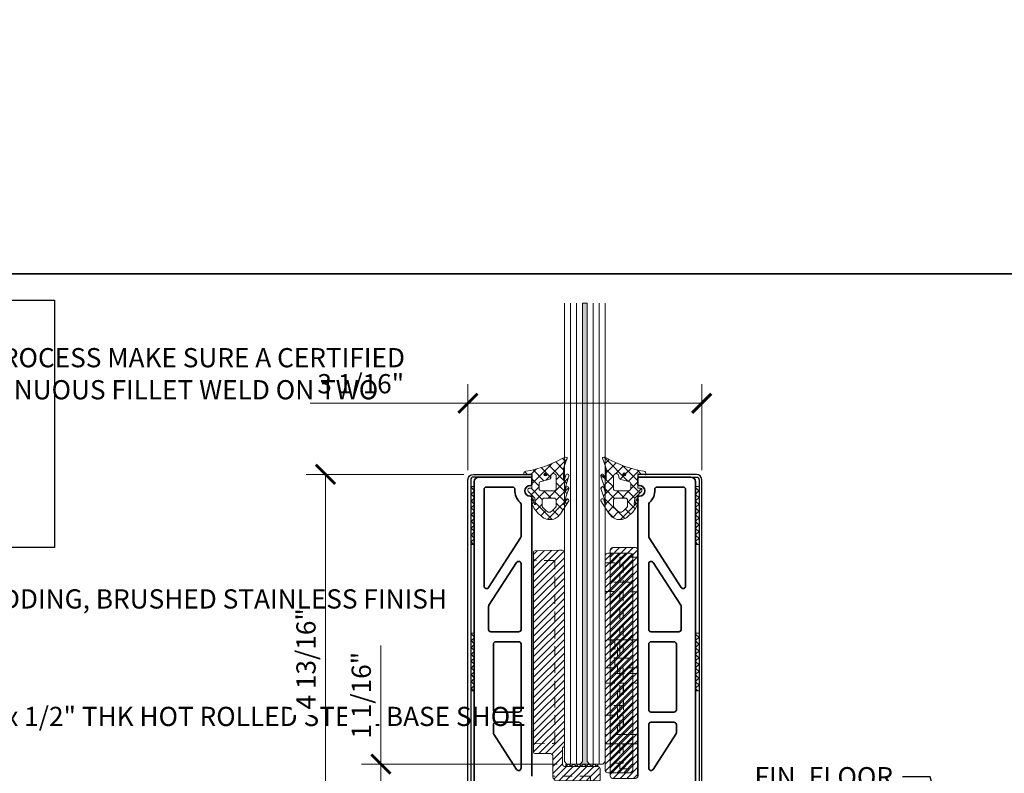
# Model space of a CAD drawing. Units: inches. Extents: x -474 to 1304, y -46 to 369.
# Drawn here: x 38 to 51, y 255 to 264 of the extents above; entities that cross this region are included whole.
import ezdxf
from ezdxf import colors
from ezdxf.entities.mleader import LeaderData, LeaderLine
from ezdxf.math import Vec2, Vec3

# ---------------------------------------------------------------- set-up
doc = ezdxf.new("R2010")
doc.units = ezdxf.units.IN
doc.header["$LTSCALE"] = 0.5
doc.header["$MEASUREMENT"] = 0
doc.header["$PDMODE"] = 35
doc.linetypes.add('HIDDEN', pattern=[0.375, 0.25, -0.125])
doc.layers.get('Defpoints').update_dxf_attribs({"color": 251})
for name, color, linetype, lineweight in [('Base Shoe', 2, 'Continuous', 35), ('Cladding', 4, 'Continuous', 30), ('Dimensions', 74, 'Continuous', 9), ('Glass', 5, 'Continuous', 15), ('Setting', 6, 'Continuous', 18)]:
    doc.layers.add(name, color=color, linetype=linetype, lineweight=lineweight)
doc.layers.add('Text', color=40, linetype='Continuous')
doc.styles.get("Standard").update_dxf_attribs({"font": 'arial.ttf'})
doc.dimstyles.new('CRL$0', dxfattribs={"dimtxt": 0.125, "dimasz": 0.125, "dimexe": 0.125, "dimexo": 0.0625, "dimgap": 0.0625, "dimtad": 1, "dimdec": 4, "dimzin": 3, "dimdsep": 46, "dimlunit": 5, "dimtxsty": 'Standard', "dimblk": 'ARCHTICK', "dimcen": 0, "dimclrd": 256, "dimclre": 256, "dimclrt": 256, "dimadec": 8, "dimazin": 0, "dimtfac": 1, "dimtdec": 4, "dimtofl": 0, "dimtmove": 0, "dimatfit": 3, "dimfxl": 0.125, "dimtfill": 1, "dimfrac": 2, "dimtolj": 1, "dimtzin": 0, "dimlwd": -1, "dimlwe": -1, "dimarcsym": 0})
pattern_1 = [(45, (-94.48407, 250.42407), (-0.044194174, 0.044194174), []), (135, (-94.48407, 250.42407), (-0.044194174, -0.044194174), [])]

# ---------------------------------------------------------------- blocks, each defined once
blk = doc.blocks.new('_ArchTick')
at = {"color": 0, "linetype": 'ByBlock', "const_width": 0.15}
blk.add_lwpolyline([(-0.5, -0.5), (0.5, 0.5)], dxfattribs=at)
blk = doc.blocks.new('*D152')
at = {"layer": 'Defpoints', "color": 0, "transparency": 16777216}
for p in [(46.71, 259.478), (43.67, 258.484), (46.71, 258.484)]:
    blk.add_point(p, dxfattribs=at)
at = {"layer": 'Dimensions', "transparency": 16777216}
for p, q in [((43.67, 258.609), (43.67, 259.728)), ((46.71, 258.609), (46.71, 259.728)), ((43.67, 259.478), (41.618, 259.478)), ((46.71, 259.478), (43.67, 259.478))]:
    blk.add_line(p, q, dxfattribs=at)
at = {"layer": 'Dimensions', "transparency": 16777216, "xscale": 0.25, "yscale": 0.25, "zscale": 0.25, "rotation": 180}
blk.add_blockref('_ArchTick', (43.67, 259.478), dxfattribs=at)
at = {"layer": 'Dimensions', "transparency": 16777216, "xscale": 0.25, "yscale": 0.25, "zscale": 0.25}
blk.add_blockref('_ArchTick', (46.71, 259.478), dxfattribs=at)
at = {"layer": 'Dimensions', "transparency": 16777216, "insert": (42.275, 259.733), "char_height": 0.25, "attachment_point": 5, "bg_fill": 3, "box_fill_scale": 1.25, "bg_fill_color": 256, "bg_fill_true_color": 13158600, "bg_fill_transparency": 0}
blk.add_mtext('\\A1;3 1/16"', dxfattribs=at)
blk = doc.blocks.new('*D153')
at = {"layer": 'Defpoints', "color": 0, "transparency": 16777216}
for p in [(41.817, 258.554), (43.74, 258.554), (43.19, 253.755)]:
    blk.add_point(p, dxfattribs=at)
at = {"layer": 'Dimensions', "transparency": 16777216}
for p, q in [((43.615, 258.554), (41.567, 258.554)), ((41.817, 253.755), (41.817, 258.554)), ((43.065, 253.755), (41.567, 253.755))]:
    blk.add_line(p, q, dxfattribs=at)
at = {"layer": 'Dimensions', "transparency": 16777216, "xscale": 0.25, "yscale": 0.25, "zscale": 0.25}
for p, rotation in [((41.817, 258.554), 90), ((41.817, 253.755), 270)]:
    blk.add_blockref('_ArchTick', p, dxfattribs=dict(at, rotation=rotation))
at = {"layer": 'Dimensions', "transparency": 16777216, "insert": (41.563, 256.155), "char_height": 0.25, "attachment_point": 5, "rotation": 90, "bg_fill": 3, "box_fill_scale": 1.25, "bg_fill_color": 256, "bg_fill_true_color": 13158600, "bg_fill_transparency": 0}
blk.add_mtext('\\A1;4 13/16"', dxfattribs=at)
blk = doc.blocks.new('*D154')
at = {"layer": 'Defpoints', "color": 0, "transparency": 16777216}
for p in [(42.537, 254.787), (44.955, 254.787), (43.19, 253.755)]:
    blk.add_point(p, dxfattribs=at)
at = {"layer": 'Dimensions', "transparency": 16777216}
for p, q in [((42.537, 254.787), (42.537, 256.328)), ((44.83, 254.787), (42.287, 254.787)), ((42.537, 253.755), (42.537, 254.787)), ((43.065, 253.755), (42.287, 253.755))]:
    blk.add_line(p, q, dxfattribs=at)
at = {"layer": 'Dimensions', "transparency": 16777216, "xscale": 0.25, "yscale": 0.25, "zscale": 0.25}
for p, rotation in [((42.537, 254.787), 90), ((42.537, 253.755), 270)]:
    blk.add_blockref('_ArchTick', p, dxfattribs=dict(at, rotation=rotation))
at = {"layer": 'Dimensions', "transparency": 16777216, "insert": (42.282, 255.682), "char_height": 0.25, "attachment_point": 5, "rotation": 90, "bg_fill": 3, "box_fill_scale": 1.25, "bg_fill_color": 256, "bg_fill_true_color": 13158600, "bg_fill_transparency": 0}
blk.add_mtext('\\A1;1 1/16"', dxfattribs=at)
blk = doc.blocks.new('LBSG100')
at = {"transparency": 33554687}
h = blk.add_hatch(dxfattribs=at)
h.set_pattern_fill('ANSI37', color=256, scale=0.75)
h.set_pattern_definition([(45, (422.42164, -313.8956), (-0.06629126, 0.06629126), []), (135, (422.42164, -313.8956), (-0.06629126, -0.06629126), [])])
h.paths.add_polyline_path([(-0.412, -0.066, -0.668179), (-0.424, -0.071), (-0.443, -0.012, 1), (-0.481, -0.023), (-0.415, -0.232, -0.349053), (-0.424, -0.231), (-0.445, -0.172, 1), (-0.482, -0.186), (-0.412, -0.383), (-0.412, -0.386, -0.668179), (-0.424, -0.391), (-0.443, -0.332, 1), (-0.481, -0.344), (-0.372, -0.513, 0.505648), (-0.113, -0.532, 0.206055), (0.007, -0.328, 0.891254), (-0.021, -0.329), (-0.036, -0.391, -0.668179), (-0.048, -0.386), (-0.04, -0.314, -0.198912), (-0.036, -0.304), (0.046, -0.222, 0.198912), (0.05, -0.212), (0.05, -0.196, 0.414214), (0.035, -0.181), (0.007, -0.181, -0.413973), (0, -0.174), (0, 0, -0.466308), (0.008, 0.007), (0.093, -0.008, 0.414214), (0.101, -0.002), (0.103, 0.004, 0.414214), (0.077, 0.04, -0.086313), (-0.404, 0.21, 0.197597), (-0.451, 0.221), (-0.458, 0.218, 0.414214), (-0.462, 0.209), (-0.416, 0.089, -0.0914), (-0.412, 0.067)])
h.paths.add_polyline_path([(-0.248, -0.026), (-0.248, -0.038, 0.36397), (-0.222, -0.068), (-0.12, -0.093, -0.36397), (-0.094, -0.124), (-0.094, -0.183, -0.414213), (-0.125, -0.214), (-0.287, -0.214, -0.414214), (-0.318, -0.183), (-0.318, -0.026, -1)], flags=16)
h.paths.add_polyline_path([(-0.158, 0, -1), (-0.198, 0, -1)], flags=16)
h.paths.add_polyline_path([(-0.287, -0.308), (-0.165, -0.308, -0.414214), (-0.134, -0.339), (-0.134, -0.407, -0.198912), (-0.143, -0.429), (-0.179, -0.465, -0.585832), (-0.273, -0.465), (-0.309, -0.429, -0.198912), (-0.318, -0.407), (-0.318, -0.339, -0.414214)], flags=16)
blk.add_hatch(color=256, dxfattribs=at).paths.add_polyline_path([(-0.158, 0, 1), (-0.198, 0, 1)])
for points in [[(-0.404, 0.21, 0.197597), (-0.451, 0.221), (-0.458, 0.218, 0.414214), (-0.462, 0.209), (-0.416, 0.089, -0.0914), (-0.412, 0.067), (-0.412, -0.066, -0.668179), (-0.424, -0.071), (-0.443, -0.012, 1), (-0.481, -0.023), (-0.415, -0.232, -0.349053), (-0.424, -0.231), (-0.445, -0.172, 1), (-0.482, -0.186), (-0.412, -0.383), (-0.412, -0.386, -0.668179), (-0.424, -0.391), (-0.443, -0.332, 1), (-0.481, -0.344), (-0.372, -0.513, 0.505648), (-0.113, -0.532, 0.206055), (0.007, -0.328, 0.891254), (-0.021, -0.329), (-0.036, -0.391, -0.668179), (-0.048, -0.386), (-0.04, -0.314, -0.198912), (-0.036, -0.304), (0.046, -0.222, 0.198912), (0.05, -0.212), (0.05, -0.196, 0.414214), (0.035, -0.181), (0.007, -0.181, -0.413973), (0, -0.174), (0, 0, -0.466308), (0.008, 0.007), (0.093, -0.008, 0.414214), (0.101, -0.002), (0.103, 0.004, 0.414214), (0.077, 0.04, -0.086313), (-0.404, 0.21, 0.197597)], [(-0.248, -0.026), (-0.248, -0.038, 0.36397), (-0.222, -0.068), (-0.12, -0.093, -0.36397), (-0.094, -0.124), (-0.094, -0.183, -0.414213), (-0.125, -0.214), (-0.287, -0.214, -0.414214), (-0.318, -0.183), (-0.318, -0.026, -1), (-0.248, -0.026)], [(-0.158, 0, -1), (-0.198, 0, -1), (-0.158, 0, -1)], [(-0.287, -0.308), (-0.165, -0.308, -0.414214), (-0.134, -0.339), (-0.134, -0.407, -0.198912), (-0.143, -0.429), (-0.179, -0.465, -0.585832), (-0.273, -0.465), (-0.309, -0.429, -0.198912), (-0.318, -0.407), (-0.318, -0.339, -0.414214), (-0.287, -0.308)]]:
    blk.add_lwpolyline(points, format="xyb", close=True, dxfattribs=at)
blk.add_circle((-0.178, 0), 0.02, dxfattribs=at)
blk = doc.blocks.new('LTLSB9X - L-SETNG BLK')
at = {"linetype": 'Continuous', "transparency": 33554687}
h = blk.add_hatch(dxfattribs=at)
h.set_pattern_fill('ANSI31', color=256, scale=0.5)
h.set_pattern_definition([(45, (423.15618, -308.55266), (-0.044194174, 0.044194174), [])])
edge = h.paths.add_edge_path()
edge.add_line((-0.25, 0.374), (-0.25, 2.979))
edge.add_arc((-0.235, 2.979), 0.015, 91, 180, ccw=False)
edge.add_line((-0.235, 2.994), (0.088, 3))
edge.add_line((0.088, 3), (0.119, 3))
edge.add_arc((0.119, 2.969), 0.0312, 0, 90, ccw=False)
edge.add_line((0.15, 2.969), (0.15, 0.468))
edge.add_arc((0.119, 0.468), 0.0312, -44.9999, 0, ccw=False)
edge.add_line((0.141, 0.446), (0.134, 0.439))
edge.add_arc((0.156, 0.417), 0.0313, 135.0001, 180)
edge.add_line((0.125, 0.417), (0.125, 0.219))
edge.add_arc((0.156, 0.219), 0.0313, 180, 258.463)
edge.add_arc((0.156, 0.219), 0.0312, 258.463, 270)
edge.add_line((0.156, 0.188), (0.584, 0.188))
edge.add_arc((0.584, 0.157), 0.0312, 0, 90, ccw=False)
edge.add_line((0.615, 0.157), (0.615, 0.015))
edge.add_arc((0.6, 0.015), 0.015, -90, 0, ccw=False)
edge.add_line((0.6, 0), (0.062, 0))
edge.add_arc((0.062, 0.062), 0.062, 180, 270, ccw=False)
edge.add_line((0, 0.062), (0, 0.324))
edge.add_arc((-0.031, 0.324), 0.031, 0, 89)
edge.add_line((-0.03, 0.355), (-0.235, 0.359))
edge.add_arc((-0.235, 0.374), 0.015, 180, 269, ccw=False)
h = blk.add_hatch(dxfattribs=at)
h.set_pattern_fill('ANSI37', color=256, scale=0.375)
h.paths.add_polyline_path([(0.584, 0.219), (0.168, 0.219), (0.168, 0.188), (0.584, 0.188)])
blk.add_lwpolyline([(-0.25, 0.374), (-0.25, 2.979, -0.409111), (-0.235, 2.994), (0.088, 3), (0.119, 3, -0.414214), (0.15, 2.969), (0.15, 0.468, -0.198912), (0.141, 0.446), (0.134, 0.439, 0.198912), (0.125, 0.417), (0.125, 0.219, 0.356394), (0.15, 0.189, 0.050382), (0.156, 0.188), (0.584, 0.188, -0.414214), (0.615, 0.157), (0.615, 0.015, -0.414214), (0.6, 0), (0.062, 0, -0.414214), (0, 0.062), (0, 0.324, 0.409111), (-0.03, 0.355), (-0.235, 0.359, -0.409111), (-0.25, 0.374)], format="xyb", dxfattribs=at)
at = {"linetype": 'HIDDEN', "transparency": 33554687}
for points in [[(-0.25, 0.469, -0.409111), (-0.235, 0.484), (0.01, 0.489, 0.409111), (0.025, 0.504), (0.025, 2.85, 0.409111), (0.01, 2.865), (-0.235, 2.869, -0.409111), (-0.25, 2.884)], [(0.505, 0, -0.414214), (0.49, 0.015), (0.49, 0.048, 0.414214), (0.475, 0.063), (0.015, 0.063, -0.414214), (0, 0.078)]]:
    blk.add_lwpolyline(points, format="xyb", dxfattribs=at)
at = {"linetype": 'Continuous', "transparency": 33554687}
blk.add_lwpolyline([(0.584, 0.219), (0.168, 0.219), (0.168, 0.188), (0.584, 0.188)], close=True, dxfattribs=at)
blk = doc.blocks.new('LTLGS0X1 - GLS SIDE')
at = {"linetype": 'Continuous', "transparency": 33554687}
h = blk.add_hatch(dxfattribs=at)
h.set_pattern_fill('ANSI31', color=256, scale=0.5)
h.set_pattern_definition([(45, (421.95076, -308.55266), (-0.044194174, 0.044194174), [])])
edge = h.paths.add_edge_path()
edge.add_line((0.149, 2.855), (-0.149, 2.855))
edge.add_arc((-0.149, 2.824), 0.031, 90, 180)
edge.add_line((-0.18, 2.824), (-0.18, 0.031))
edge.add_arc((-0.149, 0.031), 0.031, 180, 270)
edge.add_line((-0.149, 0), (0.149, 0))
edge.add_arc((0.149, 0.031), 0.031, 270, 360)
edge.add_line((0.18, 0.031), (0.18, 2.824))
edge.add_arc((0.149, 2.824), 0.031, 360, 450)
blk.add_lwpolyline([(0.149, 2.855), (-0.149, 2.855, 0.414214), (-0.18, 2.824), (-0.18, 0.031, 0.414214), (-0.149, 0), (0.149, 0, 0.414214), (0.18, 0.031), (0.18, 2.824, 0.414214)], format="xyb", close=True, dxfattribs=at)
at = {"linetype": 'HIDDEN', "transparency": 33554687}
for points in [[(-0.18, 2.73), (0.054, 2.73), (0.054, 2.481), (-0.18, 2.481)], [(-0.18, 2.356), (0.054, 2.356), (0.054, 1.49), (-0.18, 1.49)], [(-0.055, 1.728), (-0.055, 1.29), (0.18, 1.29)], [(-0.18, 1.365), (0.054, 1.365), (0.054, 0.875), (-0.18, 0.875)], [(-0.18, 1.165), (0.055, 1.165), (0.055, 0.5), (-0.18, 0.5)], [(-0.18, 0.75), (0.054, 0.75), (0.054, 0.5), (-0.18, 0.5)], [(-0.18, 0.375), (0.054, 0.375), (0.054, 0.125), (-0.18, 0.125)]]:
    blk.add_lwpolyline(points, dxfattribs=at)
at = {"transparency": 33554687}
blk.add_lwpolyline([(0.149, 1.728), (-0.149, 1.728, 0.414214), (-0.18, 1.697), (-0.18, 0.406, 0.414214), (-0.149, 0.375), (0.149, 0.375, 0.414214), (0.18, 0.406), (0.18, 1.697, 0.414214)], format="xyb", close=True, dxfattribs=at)
blk = doc.blocks.new('LTLSS0X1 - SHOE SIDE')
at = {"linetype": 'Continuous', "transparency": 33554687}
h = blk.add_hatch(dxfattribs=at)
h.set_pattern_fill('ANSI31', color=256, scale=0.5)
h.set_pattern_definition([(45, (422.67807, -308.73185), (-0.044194174, 0.044194174), [])])
edge = h.paths.add_edge_path()
edge.add_line((-0.149, 3), (0.149, 3))
edge.add_arc((0.149, 2.969), 0.031, 0, 90, ccw=False)
edge.add_line((0.18, 2.969), (0.18, 0.031))
edge.add_arc((0.149, 0.031), 0.031, -90, 0, ccw=False)
edge.add_line((0.149, 0), (-0.149, 0))
edge.add_arc((-0.149, 0.031), 0.031, 180, 270, ccw=False)
edge.add_line((-0.18, 0.031), (-0.18, 2.969))
edge.add_arc((-0.149, 2.969), 0.031, 90, 180, ccw=False)
at = {"transparency": 33554687}
for points in [[(-0.149, 3), (0.149, 3, -0.414214), (0.18, 2.969), (0.18, 0.031, -0.414214), (0.149, 0), (-0.149, 0, -0.414214), (-0.18, 0.031), (-0.18, 2.969, -0.414214)], [(-0.149, 1.8), (0.149, 1.8, -0.414214), (0.18, 1.769), (0.18, 0.478, -0.414214), (0.149, 0.447), (-0.149, 0.447, -0.414214), (-0.18, 0.478), (-0.18, 1.769, -0.414214)]]:
    blk.add_lwpolyline(points, format="xyb", close=True, dxfattribs=at)
at = {"linetype": 'HIDDEN', "transparency": 33554687}
for points in [[(0.18, 2.875), (-0.055, 2.875), (-0.055, 2.55), (0.18, 2.55)], [(0.18, 2.425), (-0.055, 2.425), (-0.055, 1.562), (0.18, 1.562)], [(0.18, 1.362), (-0.086, 1.362), (-0.086, 1.8)], [(0.18, 1.437), (-0.055, 1.437), (-0.055, 0.572), (0.18, 0.572)], [(0.18, 0.572), (-0.086, 0.572), (-0.086, 1.237), (0.18, 1.237)], [(0.18, 0.447), (-0.055, 0.447), (-0.055, 0.125), (0.18, 0.125)]]:
    blk.add_lwpolyline(points, dxfattribs=at)
blk = doc.blocks.new('LTL96X1')
at = {"layer": 'Setting', "transparency": 33554687}
for name, p in [('LTLSS0X1 - SHOE SIDE', (0.51, 0.846)), ('LTLSB9X - L-SETNG BLK', (-0.416, 0.812)), ('LTLGS0X1 - GLS SIDE', (0.446, 0.918))]:
    blk.add_blockref(name, p, dxfattribs=at)

msp = doc.modelspace()

# ---------------------------------------------------------------- hatches: boundary and pattern name
at = {"layer": 'Setting', "transparency": 33554687}
h = msp.add_hatch(dxfattribs=at)
h.set_pattern_fill('ANSI37', color=256, scale=0.5)
h.set_pattern_definition([(45, (-94.48407, 252.32982), (-0.044194174, 0.044194174), []), (135, (-94.48407, 252.32982), (-0.044194174, -0.044194174), [])])
h.paths.add_polyline_path([(46.675415, 258.394375), (46.630415, 258.394375), (46.630415, 257.644375), (46.675415, 257.644375)])
h = msp.add_hatch(dxfattribs=at)
h.set_pattern_fill('ANSI37', color=256, scale=0.5)
h.set_pattern_definition(pattern_1)
h.paths.add_polyline_path([(46.675415, 256.488625), (46.630415, 256.488625), (46.630415, 255.738625), (46.675415, 255.738625)])

# ---------------------------------------------------------------- linework, layer by layer
at = {"layer": 'Base Shoe', "transparency": 33554687}
for points in [[(44.280993, 258.355826, 0.438542483), (44.250098, 258.389375), (43.911315, 258.389375, 0.414213562), (43.880315, 258.358375), (43.880315, 257.100713, 0.746735418), (43.937314, 257.083829), (44.355314, 257.727493, 0.144993099), (44.360315, 257.744376), (44.360315, 258.164561, 0.21794563), (44.349579, 258.188021, -0.239609758)], [(46.443417, 257.083829), (46.025417, 257.727493, -0.144993099), (46.020415, 257.744376), (46.020415, 258.164561, -0.21794563), (46.031151, 258.188021, 0.239609758), (46.099738, 258.355826, -0.438542483), (46.130633, 258.389375), (46.469415, 258.389375, -0.414213562), (46.500415, 258.358375), (46.500415, 257.100713, -0.746735418)], [(43.943317, 256.854382, 0.144993099), (43.938315, 256.837498), (43.938315, 256.537875, 0.414213562), (43.969315, 256.506875), (44.329315, 256.506875, 0.414213562), (44.360315, 256.537875), (44.360315, 257.391849, 0.746735418), (44.303317, 257.408733)], [(46.437414, 256.854382, -0.144993099), (46.442415, 256.837498), (46.442415, 256.537875, -0.414213562), (46.411415, 256.506875), (46.051415, 256.506875, -0.414213562), (46.020415, 256.537875), (46.020415, 257.391849, -0.746735418), (46.077414, 257.408733)], [(46.349415, 256.376875, -0.414213562), (46.380415, 256.345875), (46.380415, 255.492875, -0.414213562), (46.349415, 255.461875), (46.051415, 255.461875, -0.414213562), (46.020415, 255.492875), (46.020415, 256.345875, -0.414213562), (46.051415, 256.376875)], [(46.349415, 255.331875, -0.414213562), (46.380415, 255.300875), (46.380415, 255.193575, -0.144993099), (46.375414, 255.176691), (46.077414, 254.717811, -0.746735418), (46.020415, 254.734695), (46.020415, 255.300875, -0.414213562), (46.051415, 255.331875)]]:
    msp.add_lwpolyline(points, format="xyb", close=True, dxfattribs=at)
at = {"layer": 'Defpoints', "transparency": 33554687}
for points in [[(0, 369.04), (511.04, 369.04), (511.04, 261.161661), (0, 261.161661)], [(0, 261.161661), (63.880003, 261.161661), (63.880003, 228.516452), (0, 228.516452)]]:
    msp.add_lwpolyline(points, close=True, dxfattribs=at)
at = {"layer": 'Setting', "transparency": 33554687}
for points in [[(46.675415, 258.394375), (46.630415, 258.394375), (46.630415, 257.644375), (46.675415, 257.644375)], [(46.675415, 256.488625), (46.630415, 256.488625), (46.630415, 255.738625), (46.675415, 255.738625)]]:
    msp.add_lwpolyline(points, close=True, dxfattribs=at)
at = {"layer": 'Text', "transparency": 33554687}
msp.add_lwpolyline([(32.601807, 260.82035), (38.290574, 260.82035), (38.290574, 257.604666), (32.601807, 257.604666)], close=True, dxfattribs=at)

# ---------------------------------------------------------------- leaders
ml = msp.add_multileader_mtext('Standard', dxfattribs=at)
ml.set_content('CRL BSWB712 - 2 3/4" x 2 1/2" x 1/2" THK HOT ROLLED STEEL BASE SHOE WELD BLOCK', color=256)
ml.set_leader_properties()
ml.build(insert=Vec2(0, 0))
ml.multileader.update_dxf_attribs({"dogleg_length": 0.125, "arrow_head_size": 0.25, "scale": 2})
ctx = ml.context
ctx.base_point, ctx.scale, ctx.char_height, ctx.arrow_head_size, ctx.landing_gap_size, ctx.plane_origin = Vec3(32.762381, 255.404465), 2, 0.25, 0.25, 0.125, Vec3(80.651769, 217.258181)
notes = []
notes.append((ctx, [(0, (1, 1, 0), (31.911772, 255.404465), (1, 0), 0.85061, [(0, [(30.37563, 252.535102)], 0, [])])]))
ctx.mtext.insert, ctx.mtext.width, ctx.mtext.flow_direction = Vec3(32.887381, 255.531597), 5.8688391, 5
ml = msp.add_multileader_mtext('Standard', dxfattribs=at)
ml.set_content('\\A1;FIN. FLOOR', color=256)
ml.set_leader_properties()
ml.build(insert=Vec2(0, 0))
ml.multileader.update_dxf_attribs({"dogleg_length": 0.125, "arrow_head_size": 0.25, "scale": 2})
ctx = ml.context
ctx.base_point, ctx.scale, ctx.char_height, ctx.arrow_head_size, ctx.landing_gap_size, ctx.plane_origin = Vec3(47.146921, 254.62045), 2, 0.25, 0.25, 0.125, Vec3(100.683263, 256.820125)
ctx.text_align_type = 2
notes.append((ctx, [(1, (1, 1, 0), (49.679766, 254.62045), (-1, 0), 0.356174, [(0, [(49.882234, 253.942875)], 0, [])])]))
ctx.mtext.insert, ctx.mtext.width, ctx.mtext.alignment, ctx.mtext.flow_direction = Vec3(49.198592, 254.747582), 1.9578206, 3, 5
for ctx, leaders in notes:
    for number, flags, end, landing, length, lines in leaders:
        leader = LeaderData()
        leader.index, (leader.has_last_leader_line, leader.has_dogleg_vector, leader.attachment_direction) = number, flags
        leader.last_leader_point, leader.dogleg_vector, leader.dogleg_length = Vec3(end), Vec3(landing), length
        for number, points, colour, breaks in lines:
            line = LeaderLine()
            line.index, line.vertices, line.color, line.breaks = number, Vec3.list(points), colors.encode_raw_color(colour), breaks
            leader.lines.append(line)
        ctx.leaders.append(leader)

# ---------------------------------------------------------------- next in the draw order: dimensions: what is measured, and where the dimension line sits
at = {"layer": 'Dimensions', "transparency": 33554687}
dim = msp.add_linear_dim(base=(46.710415, 259.478455), p1=(43.670315, 258.484375), p2=(46.710415, 258.484375), dimstyle='CRL$0', override={"dimscale": 0, "dimpost": '"', "dimtix": 0, "dimtofl": 0, "dimtmove": 0, "dimatfit": 3}, dxfattribs=at)
dim.commit()
dim.dimension.update_dxf_attribs({"geometry": '*D152', "text_midpoint": (42.274673, 259.478455), "dimtype": 128})

# ---------------------------------------------------------------- next in the draw order: hatches: boundary and pattern name
at = {"layer": 'Glass', "ltscale": 0.25, "transparency": 33554687}
h = msp.add_hatch(color=256, dxfattribs=at)
h.dxf.hatch_style = 1
h.paths.add_polyline_path([(45.160444, 254.818425), (45.129194, 254.787175), (45.251537, 254.787175), (45.220287, 254.818425), (45.220287, 260.782136), (45.160444, 260.782136)])

# ---------------------------------------------------------------- next in the draw order: linework, layer by layer
at = {"layer": 'Base Shoe', "transparency": 33554687}
msp.add_lwpolyline([(45.880415, 254.630375), (45.880415, 258.259375, -0.414213562), (45.890415, 258.269375), (45.900415, 258.269375, 1), (45.900415, 258.409375), (45.890415, 258.409375, -0.414213562), (45.880415, 258.419375), (45.880415, 258.504375, -0.414213562), (45.895415, 258.519375), (46.567915, 258.519375, -0.414213562), (46.630415, 258.456875), (46.630415, 253.770375, -0.414213562)], format="xyb", dxfattribs=at)
at = {"layer": 'Cladding', "transparency": 33554687}
msp.add_lwpolyline([(46.675415, 253.755375), (46.710415, 253.755375), (46.710415, 258.484375, 0.414213562), (46.640415, 258.554375), (45.880415, 258.554375), (45.880415, 258.519375), (46.640415, 258.519375, -0.414213562), (46.675415, 258.484375)], format="xyb", close=True, dxfattribs=at)
at = {"layer": 'Glass', "ltscale": 0.25, "transparency": 33554687}
for p, q in [((45.081704, 260.782136), (45.081704, 254.787175)), ((45.299027, 260.782136), (45.299027, 254.787175)), ((45.377767, 260.782136), (45.377767, 254.787175))]:
    msp.add_line(p, q, dxfattribs=at)
msp.add_lwpolyline([(45.160444, 254.818425), (45.129194, 254.787175), (45.251537, 254.787175), (45.220287, 254.818425), (45.220287, 260.782136), (45.160444, 260.782136), (45.160444, 254.818425)], close=True, dxfattribs=at)
msp.add_lwpolyline([(45.456507, 260.782136), (45.456507, 254.818425), (45.425257, 254.787175), (45.251537, 254.787175), (45.220287, 254.818425), (45.220287, 260.782136)], dxfattribs=at)

# ---------------------------------------------------------------- next in the draw order: block references
at = {"layer": 'Setting', "transparency": 33554687, "xscale": -1}
msp.add_blockref('LBSG100', (44.500315, 258.554375), dxfattribs=at)
msp.add_blockref('LBSG100', (44.500315, 258.554375), dxfattribs=at)
at = {"layer": 'Setting', "transparency": 33554687}
msp.add_blockref('LBSG100', (45.880415, 258.554375), dxfattribs=at)
msp.add_blockref('LBSG100', (45.880415, 258.554375), dxfattribs=at)

# ---------------------------------------------------------------- next in the draw order: dimensions: what is measured, and where the dimension line sits
at = {"layer": 'Dimensions', "transparency": 33554687}
dim = msp.add_linear_dim(base=(41.81707, 258.554375), p1=(43.190365, 253.755375), p2=(43.740315, 258.554375), angle=90, dimstyle='CRL$0', override={"dimscale": 0, "dimpost": '"', "dimtix": 0, "dimtofl": 0, "dimtmove": 0, "dimatfit": 3}, dxfattribs=at)
dim.commit()
dim.dimension.update_dxf_attribs({"geometry": '*D153', "text_midpoint": (41.562722, 256.154875)})

# ---------------------------------------------------------------- next in the draw order: hatches: boundary and pattern name
at = {"layer": 'Setting', "transparency": 33554687}
h = msp.add_hatch(dxfattribs=at)
h.set_pattern_fill('ANSI37', color=256, scale=0.5)
h.set_pattern_definition([(45, (-94.48407, 252.32982), (-0.044194174, 0.044194174), []), (135, (-94.48407, 252.32982), (-0.044194174, -0.044194174), [])])
h.paths.add_polyline_path([(43.705315, 258.394375), (43.750315, 258.394375), (43.750315, 257.644375), (43.705315, 257.644375)])

# ---------------------------------------------------------------- next in the draw order: linework, layer by layer
msp.add_lwpolyline([(43.705315, 258.394375), (43.750315, 258.394375), (43.750315, 257.644375), (43.705315, 257.644375)], close=True, dxfattribs=at)

# ---------------------------------------------------------------- next in the draw order: dimensions: what is measured, and where the dimension line sits
at = {"layer": 'Dimensions', "transparency": 33554687}
dim = msp.add_linear_dim(base=(42.536505, 254.787175), p1=(43.190365, 253.755375), p2=(44.955474, 254.787175), angle=90, dimstyle='CRL$0', override={"dimscale": 0, "dimpost": '"', "dimtix": 0, "dimtofl": 0, "dimtmove": 0, "dimatfit": 3}, dxfattribs=at)
dim.commit()
dim.dimension.update_dxf_attribs({"geometry": '*D154', "text_midpoint": (42.282241, 255.682469)})

# ---------------------------------------------------------------- next in the draw order: leaders
at = {"layer": 'Text', "transparency": 33554687}
ml = msp.add_multileader_mtext('Standard', dxfattribs=at)
ml.set_content('CUSTOM CRL 20GA SS SM CLADDING, BRUSHED STAINLESS FINISH', color=256)
ml.set_leader_properties()
ml.build(insert=Vec2(0, 0))
ml.multileader.update_dxf_attribs({"dogleg_length": 0.125, "arrow_head_size": 0.25, "scale": 2})
ctx = ml.context
ctx.base_point, ctx.scale, ctx.char_height, ctx.arrow_head_size, ctx.landing_gap_size, ctx.plane_origin = Vec3(32.762381, 256.932377), 2, 0.25, 0.25, 0.125, Vec3(87.283776, 258.259415)
notes = []
notes.append((ctx, [(0, (1, 1, 0), (32.078519, 256.932377), (1, 0), 0.683862, [(0, [(31.292914, 256.932377)], 0, [])])]))
ctx.mtext.insert, ctx.mtext.width, ctx.mtext.flow_direction = Vec3(32.887381, 257.059509), 6.48018468, 5
for ctx, leaders in notes:
    for number, flags, end, landing, length, lines in leaders:
        leader = LeaderData()
        leader.index, (leader.has_last_leader_line, leader.has_dogleg_vector, leader.attachment_direction) = number, flags
        leader.last_leader_point, leader.dogleg_vector, leader.dogleg_length = Vec3(end), Vec3(landing), length
        for number, points, colour, breaks in lines:
            line = LeaderLine()
            line.index, line.vertices, line.color, line.breaks = number, Vec3.list(points), colors.encode_raw_color(colour), breaks
            leader.lines.append(line)
        ctx.leaders.append(leader)

# ---------------------------------------------------------------- next in the draw order: hatches: boundary and pattern name
at = {"layer": 'Setting', "transparency": 33554687}
h = msp.add_hatch(dxfattribs=at)
h.set_pattern_fill('ANSI37', color=256, scale=0.5)
h.set_pattern_definition(pattern_1)
h.paths.add_polyline_path([(43.705315, 256.488625), (43.750315, 256.488625), (43.750315, 255.738625), (43.705315, 255.738625)])

# ---------------------------------------------------------------- next in the draw order: linework, layer by layer
at = {"layer": 'Base Shoe', "transparency": 33554687}
msp.add_lwpolyline([(43.750315, 253.770375), (43.750315, 258.456875, -0.414213562), (43.812815, 258.519375), (44.485315, 258.519375, -0.414213562), (44.500315, 258.504375), (44.500315, 258.419375, -0.414213562), (44.490315, 258.409375), (44.480315, 258.409375, 1), (44.480315, 258.269375), (44.490315, 258.269375, -0.414213562), (44.500315, 258.259375), (44.500315, 254.630375, 0.414213562)], format="xyb", dxfattribs=at)
for points in [[(44.360315, 255.492875, -0.414213562), (44.329315, 255.461875), (44.031315, 255.461875, -0.414213562), (44.000315, 255.492875), (44.000315, 256.345875, -0.414213562), (44.031315, 256.376875), (44.329315, 256.376875, -0.414213562), (44.360315, 256.345875)], [(44.303317, 254.717811), (44.005317, 255.176691, -0.144993099), (44.000315, 255.193575), (44.000315, 255.300875, -0.414213562), (44.031315, 255.331875), (44.329315, 255.331875, -0.414213562), (44.360315, 255.300875), (44.360315, 254.734695, -0.746735418)]]:
    msp.add_lwpolyline(points, format="xyb", close=True, dxfattribs=at)
at = {"layer": 'Cladding', "transparency": 33554687}
msp.add_lwpolyline([(43.705315, 253.755375), (43.670315, 253.755375), (43.670315, 258.484375, -0.414213562), (43.740315, 258.554375), (44.500315, 258.554375), (44.500315, 258.519375), (43.740315, 258.519375, 0.414213562), (43.705315, 258.484375)], format="xyb", close=True, dxfattribs=at)
at = {"layer": 'Glass', "ltscale": 0.25, "transparency": 33554687}
msp.add_line((45.002964, 260.782136), (45.002964, 254.787175), dxfattribs=at)
msp.add_lwpolyline([(45.160444, 260.782136), (45.160444, 254.818425), (45.129194, 254.787175), (44.955474, 254.787175), (44.924224, 254.818425), (44.924224, 260.782136)], dxfattribs=at)
at = {"layer": 'Setting', "transparency": 33554687}
msp.add_lwpolyline([(43.705315, 256.488625), (43.750315, 256.488625), (43.750315, 255.738625), (43.705315, 255.738625)], close=True, dxfattribs=at)

# ---------------------------------------------------------------- next in the draw order: block references
at = {"transparency": 33554687}
msp.add_blockref('LTL96X1', (45.190365, 253.755375), dxfattribs=at)

# ---------------------------------------------------------------- next in the draw order: leaders
at = {"layer": 'Text', "transparency": 33554687}
ml = msp.add_multileader_mtext('Standard', dxfattribs=at)
ml.set_content('\\A1;{\\LINSTALLATION GUIDLINE:}\\PDURING THE INSTALLATION PROCESS MAKE SURE A CERTIFIED WELDER APPLIES A 1/4" CONTINUOUS FILLET WELD ON TWO SIDES OF THE WELD BLOCK', color=256)
ml.set_leader_properties()
ml.build(insert=Vec2(0, 0))
ml.multileader.update_dxf_attribs({"dogleg_length": 0.125, "arrow_head_size": 0.25, "scale": 2})
ctx = ml.context
ctx.base_point, ctx.scale, ctx.char_height, ctx.arrow_head_size, ctx.landing_gap_size, ctx.plane_origin = Vec3(32.762381, 260.485913), 2, 0.25, 0.25, 0.125, Vec3(-16.316887, 257.539551)
notes = []
notes.append((ctx, [(0, (0, 0, 0), (0, 0), (1, 0), 1, [])]))
ctx.mtext.insert, ctx.mtext.width, ctx.mtext.flow_direction = Vec3(32.887381, 260.613045), 5.04803206, 5
ml = msp.add_multileader_mtext('Standard', dxfattribs=at)
ml.set_content('\\A1;{\\LINSTALLATION GUIDLINE:}\\PDURING THE INSTALLATION PROCESS MAKE SURE A CERTIFIED WELDER APPLIES A 1/4" CONTINUOUS FILLET WELD ON TWO SIDES OF THE WELD BLOCK', color=256)
ml.set_leader_properties()
ml.build(insert=Vec2(0, 0))
ml.multileader.update_dxf_attribs({"dogleg_length": 0.125, "arrow_head_size": 0.25, "scale": 2})
ctx = ml.context
ctx.base_point, ctx.scale, ctx.char_height, ctx.arrow_head_size, ctx.landing_gap_size, ctx.plane_origin = Vec3(102.322078, 259.14329), 2, 0.25, 0.25, 0.125, Vec3(53.24281, 256.196928)
notes.append((ctx, [(0, (0, 0, 0), (0, 0), (1, 0), 1, [])]))
ctx.mtext.insert, ctx.mtext.width, ctx.mtext.flow_direction = Vec3(102.447078, 259.270422), 5.04803206, 5
ml = msp.add_multileader_mtext('Standard', dxfattribs=at)
ml.set_content('\\A1;{\\LINSTALLATION GUIDELINE:\\P}WHEN ATTACHING DIRECTLY TO STEEL MAKE SURE THE STEEL THICKNESS IS 3/8" THICK MIN. IF NOT USE CRL\'S 1/2" THICK WELD BLOCKS     ', color=256)
ml.set_leader_properties()
ml.build(insert=Vec2(0, 0))
ml.multileader.update_dxf_attribs({"dogleg_length": 0.125, "arrow_head_size": 0.25, "scale": 2})
ctx = ml.context
ctx.base_point, ctx.scale, ctx.char_height, ctx.arrow_head_size, ctx.landing_gap_size, ctx.plane_origin = Vec3(87.173175, 254.708159), 2, 0.25, 0.25, 0.125, Vec3(38.093907, 251.761797)
notes.append((ctx, [(0, (0, 0, 0), (0, 0), (1, 0), 1, [])]))
ctx.mtext.insert, ctx.mtext.width, ctx.mtext.flow_direction = Vec3(87.298175, 254.835291), 5.01835948, 5
for ctx, leaders in notes:
    for number, flags, end, landing, length, lines in leaders:
        leader = LeaderData()
        leader.index, (leader.has_last_leader_line, leader.has_dogleg_vector, leader.attachment_direction) = number, flags
        leader.last_leader_point, leader.dogleg_vector, leader.dogleg_length = Vec3(end), Vec3(landing), length
        for number, points, colour, breaks in lines:
            line = LeaderLine()
            line.index, line.vertices, line.color, line.breaks = number, Vec3.list(points), colors.encode_raw_color(colour), breaks
            leader.lines.append(line)
        ctx.leaders.append(leader)

doc.saveas('drawing.dxf')
